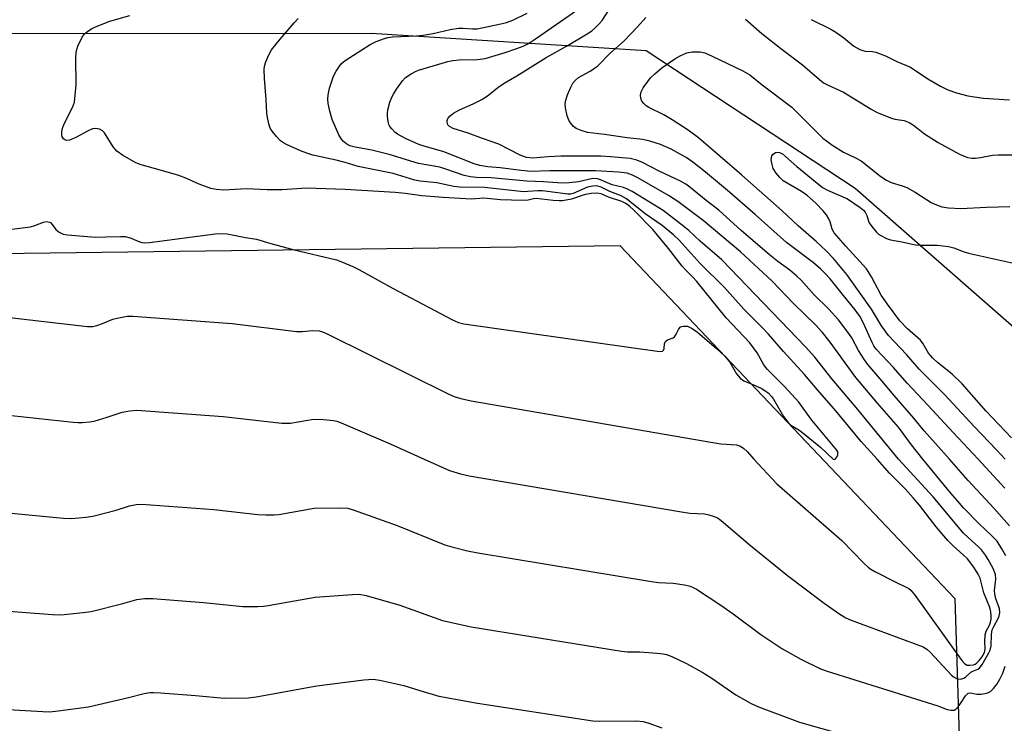
# Model space of a CAD drawing. Units: inches. Extents: x 1255765 to 1261765, y 521453 to 525454.
# Drawn here: x 1256231 to 1256481, y 524933 to 525112 of the extents above; entities that cross this region are included whole.
import ezdxf

# ---------------------------------------------------------------- set-up
doc = ezdxf.new("R2010")
doc.units = ezdxf.units.IN
doc.header["$MEASUREMENT"] = 0
for name, color, linetype in [('BLDG-Footprint', 5, 'Continuous'), ('NTRL-Trees', 3, 'Continuous'), ('Undefined', 1, 'Continuous')]:
    doc.layers.add(name, color=color, linetype=linetype)

msp = doc.modelspace()

# ---------------------------------------------------------------- linework, layer by layer
at = {"layer": 'BLDG-Footprint', "elevation": 437.03}
msp.add_lwpolyline([(1256067.77, 525050.19), (1256383.75, 525054.29), (1256383.82, 525054.22), (1256468.78, 524964.55), (1256471.79, 524870.71), (1256471.79, 524870.5), (1256405.2, 524869.44), (1256365.61, 524868.82), (1256150.86, 524865.41)], dxfattribs=at)
at = {"layer": 'NTRL-Trees'}
msp.add_lwpolyline([(1256657.86, 524819.14), (1256628.7, 524869.14), (1256599.53, 524902.47), (1256524.53, 524977.47), (1256495.36, 525023.31), (1256462.01, 525052.52), (1256443.48, 525068.75), (1256390.38, 525103.75), (1256320.5, 525108.12), (1256212.14, 525108.06)], dxfattribs=at)
at = {"layer": 'Undefined'}
for points, elevation in [([(1256460.65, 525000), (1256457.8, 525003.62), (1256454.53, 525008.09), (1256449.17, 525014.19), (1256443.63, 525020.73), (1256437.13, 525029.72), (1256435.18, 525032.15), (1256433.49, 525034.03), (1256427.85, 525039.53), (1256422.36, 525045.22), (1256414.33, 525052.64), (1256404.86, 525060.62), (1256398.46, 525065.42), (1256396.06, 525066.95), (1256388.23, 525071.51), (1256386.92, 525072.19), (1256385.59, 525072.64), (1256383.39, 525072.95), (1256377.5, 525073.28), (1256374.4, 525073.22), (1256365.93, 525073.28), (1256361.11, 525073.1), (1256358.62, 525073.32), (1256353.25, 525073.99), (1256350.14, 525074.28), (1256348.15, 525074.63), (1256346.68, 525075.04), (1256338.98, 525078.07), (1256333.96, 525079.5), (1256332.65, 525079.95), (1256329.4, 525081.38), (1256327.18, 525082.56), (1256326.53, 525083.08), (1256325.76, 525083.88), (1256325.27, 525084.55), (1256325.04, 525085.05), (1256324.81, 525085.89), (1256324.65, 525087.05), (1256324.63, 525087.93), (1256324.76, 525088.76), (1256325.29, 525090.67), (1256325.76, 525092), (1256326.16, 525092.76), (1256326.96, 525093.96), (1256328.5, 525096.08), (1256329.26, 525096.94), (1256330.72, 525097.93), (1256331.77, 525098.49), (1256332.58, 525098.81), (1256339.97, 525101.02), (1256341.23, 525101.31), (1256342.85, 525101.48), (1256347.52, 525101.54), (1256349.45, 525101.82), (1256354.53, 525103.31), (1256357.51, 525104.31), (1256359.11, 525104.93), (1256360.5, 525105.64), (1256362.28, 525106.75), (1256373.89, 525114.8)], 436), ([(1256467.41, 525000), (1256460.99, 525007.21), (1256458.42, 525010.44), (1256453.38, 525016.13), (1256450.29, 525019.91), (1256446.73, 525024.05), (1256445.87, 525025.21), (1256444.3, 525027.6), (1256442.62, 525030.79), (1256441.89, 525031.95), (1256439.23, 525035.4), (1256436.83, 525038.1), (1256432.94, 525041.86), (1256429.73, 525045.47), (1256428.68, 525046.48), (1256426.85, 525047.99), (1256423.84, 525050.19), (1256421.74, 525051.89), (1256414.53, 525058.06), (1256408.86, 525063.24), (1256405.64, 525065.73), (1256401.49, 525069.1), (1256400.42, 525069.87), (1256399.07, 525070.64), (1256393.66, 525073.19), (1256389.44, 525075.36), (1256387.98, 525075.95), (1256386.33, 525076.38), (1256381.35, 525076.82), (1256378.87, 525076.94), (1256368.72, 525076.97), (1256365.5, 525076.84), (1256361.59, 525076.44), (1256359.96, 525076.67), (1256358.4, 525077.23), (1256352.95, 525080.04), (1256348.77, 525081.45), (1256345.19, 525082.79), (1256341.33, 525084.02), (1256340.44, 525084.48), (1256339.97, 525084.95), (1256339.8, 525085.58), (1256339.86, 525086.05), (1256340.03, 525086.52), (1256340.55, 525087.19), (1256341.45, 525087.92), (1256342.94, 525088.73), (1256346.47, 525090.28), (1256348.84, 525091.48), (1256350.41, 525092.57), (1256352.74, 525094.42), (1256354.31, 525095.49), (1256357.54, 525097.42), (1256364.97, 525102.03), (1256370.15, 525104.91), (1256375.41, 525108.02), (1256376.57, 525108.79), (1256377.45, 525109.55), (1256378.48, 525110.59), (1256379.24, 525111.49), (1256381.82, 525115.52)], 438), ([(1256438.41, 525000), (1256438.84, 525000.53), (1256439.07, 525001.06), (1256439.06, 525001.81), (1256438.84, 525002.3), (1256432.47, 525009.9), (1256429.18, 525014.48), (1256425.52, 525018.46), (1256421.1, 525022.86), (1256420.32, 525023.99), (1256418.59, 525027), (1256416.72, 525029.54), (1256410.73, 525035.87), (1256403.25, 525045.13), (1256402.17, 525046.34), (1256400.46, 525048), (1256399.52, 525049.03), (1256396.07, 525053.53), (1256392.07, 525058.35), (1256387.26, 525063.26), (1256386.24, 525064.2), (1256385.21, 525064.93), (1256384.18, 525065.42), (1256380.84, 525066.55), (1256378.91, 525067.38), (1256377.87, 525067.56), (1256376.43, 525067.47), (1256375, 525067.25), (1256374.14, 525067.02), (1256371.44, 525066.04), (1256369.15, 525065.64), (1256368.27, 525065.59), (1256366.79, 525065.68), (1256362.41, 525066.23), (1256361.75, 525066.17), (1256360.38, 525065.78), (1256358.95, 525065.7), (1256353.34, 525065.91), (1256349.12, 525066.28), (1256346.05, 525066.04), (1256338.84, 525066.44), (1256333.35, 525066.9), (1256329.19, 525067.45), (1256326.58, 525067.71), (1256313.9, 525068.51), (1256304.08, 525068.81), (1256297.93, 525068.4), (1256294.09, 525068.4), (1256288.83, 525068.65), (1256283.08, 525068.32), (1256281.14, 525068.5), (1256279.78, 525068.8), (1256276.85, 525069.88), (1256273.4, 525071.36), (1256271.65, 525072.03), (1256267.25, 525073.37), (1256262.07, 525074.75), (1256260.71, 525075.3), (1256257.38, 525077.27), (1256255.93, 525078.27), (1256255.53, 525078.68), (1256255.01, 525079.38), (1256252.78, 525082.88), (1256252.18, 525083.49), (1256251.51, 525083.84), (1256250.52, 525084.04), (1256249.73, 525083.91), (1256248.66, 525083.43), (1256245.48, 525081.72), (1256243.87, 525081.07), (1256243.1, 525080.98), (1256242.69, 525081.11), (1256242.35, 525081.36), (1256242.01, 525081.91), (1256241.9, 525082.39), (1256241.91, 525083.22), (1256242.15, 525084.36), (1256242.65, 525085.51), (1256244.67, 525089.33), (1256245.11, 525090.69), (1256245.33, 525092.47), (1256245.54, 525095.16), (1256245.46, 525101.84), (1256245.53, 525103.28), (1256245.71, 525104.09), (1256246, 525104.89), (1256247.06, 525107.19), (1256247.68, 525108.02), (1256248.45, 525108.68), (1256249.59, 525109.39), (1256250.87, 525110.01), (1256254.1, 525111.3), (1256259.24, 525112.7)], 430), ([(1256449.07, 525000), (1256444.97, 525004.5), (1256438.57, 525012.24), (1256433.87, 525017.6), (1256430.6, 525021.53), (1256425.28, 525027.37), (1256421.44, 525031.75), (1256419.86, 525033.43), (1256415.18, 525038.1), (1256410.29, 525043.64), (1256404.13, 525049.74), (1256398.81, 525055.64), (1256397.45, 525056.91), (1256394.47, 525059.37), (1256390.17, 525062.34), (1256385.39, 525066.11), (1256383.83, 525066.95), (1256381.17, 525068.01), (1256378.96, 525069.11), (1256377.88, 525069.41), (1256376.83, 525069.36), (1256375.51, 525069.06), (1256371.84, 525067.51), (1256371.2, 525067.36), (1256370.5, 525067.31), (1256364.05, 525068.18), (1256362.94, 525068.2), (1256360.36, 525067.96), (1256359.22, 525067.94), (1256349.33, 525068.98), (1256342.97, 525069.13), (1256341.5, 525069.26), (1256337.17, 525070.22), (1256332.99, 525070.66), (1256331.57, 525070.91), (1256326.11, 525072.57), (1256317.24, 525074.33), (1256313.92, 525075.36), (1256311.65, 525075.96), (1256305.74, 525077.24), (1256304.17, 525077.72), (1256302.53, 525078.37), (1256299.01, 525079.97), (1256298.23, 525080.4), (1256297.52, 525080.91), (1256296.5, 525081.98), (1256295.37, 525083.37), (1256294.9, 525084.12), (1256294.52, 525085.15), (1256294.14, 525086.78), (1256293.97, 525087.89), (1256293.81, 525091.39), (1256293.38, 525096.7), (1256293.35, 525099), (1256293.43, 525099.85), (1256293.74, 525100.92), (1256294.5, 525102.74), (1256295.17, 525103.98), (1256297.36, 525106.71), (1256300.95, 525110.87), (1256301.94, 525111.92)], 432), ([(1256454.45, 525000), (1256444.13, 525012.58), (1256437.64, 525020.32), (1256433.23, 525025.93), (1256430.87, 525028.5), (1256409.6, 525050.62), (1256404.14, 525055.42), (1256401.25, 525058.07), (1256399.21, 525059.71), (1256394.67, 525063.16), (1256392.49, 525064.56), (1256386.84, 525067.96), (1256385.6, 525068.63), (1256384.64, 525068.98), (1256381.71, 525069.72), (1256378.77, 525070.98), (1256378, 525071.22), (1256376.84, 525071.29), (1256373.22, 525070.46), (1256370.84, 525070.22), (1256369.06, 525070.14), (1256364.28, 525070.49), (1256360.08, 525070.62), (1256351.02, 525071.51), (1256347.3, 525071.59), (1256345.72, 525071.71), (1256344.17, 525072.07), (1256339.49, 525073.7), (1256337.97, 525074.16), (1256332.58, 525075.1), (1256325.08, 525077.42), (1256320.71, 525078.47), (1256316.47, 525079.23), (1256315.11, 525079.63), (1256314.37, 525080.01), (1256313.5, 525080.68), (1256312.98, 525081.28), (1256312.32, 525082.41), (1256310.65, 525086.28), (1256310.03, 525088.44), (1256309.59, 525090.36), (1256309.51, 525091.45), (1256309.56, 525092.54), (1256309.92, 525094.22), (1256310.97, 525097.3), (1256311.64, 525098.61), (1256312.27, 525099.6), (1256313.02, 525100.49), (1256313.91, 525101.25), (1256320.28, 525105.32), (1256321.77, 525106.09), (1256323.93, 525106.89), (1256324.76, 525107.11), (1256325.9, 525107.27), (1256332.07, 525107.56), (1256333.71, 525107.73), (1256336.24, 525108.18), (1256340.56, 525109.15), (1256342.72, 525109.48), (1256343.8, 525109.52), (1256346.29, 525109.32), (1256347.46, 525109.37), (1256353.48, 525110.57), (1256354.88, 525110.97), (1256356.52, 525111.57), (1256360.19, 525113.29)], 434), ([(1256474.7, 525000), (1256468.34, 525006.72), (1256462, 525013.65), (1256456.68, 525019.27), (1256453.19, 525023.29), (1256448.82, 525027.97), (1256448.23, 525028.78), (1256447.78, 525029.6), (1256445.52, 525034.69), (1256444.63, 525036.33), (1256443.44, 525037.93), (1256440.53, 525041.59), (1256437.11, 525045.77), (1256435.77, 525047.28), (1256434.75, 525048.26), (1256432.86, 525049.88), (1256426.06, 525055.03), (1256418.09, 525062.13), (1256411.04, 525068.23), (1256405.48, 525072.91), (1256402.21, 525075.44), (1256400.51, 525076.6), (1256396.73, 525078.79), (1256394.06, 525079.95), (1256391.33, 525080.81), (1256389.54, 525081.22), (1256385.56, 525081.6), (1256379.78, 525082.45), (1256375.49, 525082.96), (1256373.86, 525083.46), (1256372.57, 525084.04), (1256371.91, 525084.55), (1256371.15, 525085.42), (1256370.7, 525086.16), (1256370.31, 525087.26), (1256369.88, 525089.28), (1256369.84, 525090.38), (1256369.97, 525091.17), (1256370.43, 525092.57), (1256371.21, 525094.49), (1256371.76, 525095.49), (1256372.43, 525096.3), (1256373.22, 525097), (1256376.16, 525098.55), (1256378.11, 525099.91), (1256381.16, 525103.04), (1256384.77, 525106.25), (1256388.2, 525109.85), (1256390.29, 525112.21)], 440), ([(1256415.64, 525111.8), (1256419.81, 525108.13), (1256424.9, 525104.11), (1256430.11, 525100.18), (1256434.38, 525096.46), (1256435.46, 525095.62), (1256436.64, 525094.98), (1256440.48, 525093.22), (1256447.54, 525088.93), (1256449.11, 525088.09), (1256452.71, 525086.62), (1256453.55, 525086.4), (1256455.97, 525086.01), (1256457.17, 525085.52), (1256458.3, 525084.84), (1256461.08, 525082.65), (1256464.6, 525080.49), (1256469.98, 525077.48), (1256471.02, 525077.02), (1256472.05, 525076.67), (1256473.11, 525076.45), (1256473.93, 525076.45), (1256475.33, 525076.64), (1256478.4, 525077.23), (1256479.82, 525077.33), (1256483.53, 525077.35)], 440), ([(1256432.29, 525111.69), (1256437.3, 525109.22), (1256438.57, 525108.51), (1256440.6, 525107.05), (1256443.18, 525104.94), (1256444.65, 525104.09), (1256445.43, 525103.8), (1256445.98, 525103.68), (1256447.92, 525103.56), (1256448.75, 525103.43), (1256451.22, 525102.47), (1256454.1, 525101.02), (1256457.51, 525099.59), (1256461.96, 525096.65), (1256465.19, 525094.73), (1256467.06, 525093.87), (1256469.26, 525093.04), (1256472.14, 525092.31), (1256476.06, 525091.74), (1256482.72, 525091.26)], 438), ([(1256481.58, 525000), (1256479.4, 525002.37), (1256473.7, 525008.25), (1256466.3, 525016.36), (1256459.72, 525022.88), (1256456.53, 525026.57), (1256451.96, 525031.42), (1256450.16, 525033.85), (1256447.63, 525038.1), (1256441.35, 525046.9), (1256437.96, 525050.95), (1256436.14, 525052.9), (1256433.59, 525055.32), (1256429.01, 525059.31), (1256424.93, 525063.05), (1256414.7, 525072.16), (1256403.68, 525081.62), (1256401.06, 525083.59), (1256397.01, 525086.22), (1256394.83, 525087.49), (1256391.09, 525089.33), (1256390.38, 525089.8), (1256389.78, 525090.36), (1256389.29, 525090.98), (1256388.99, 525091.69), (1256388.96, 525092.49), (1256389.12, 525093.3), (1256389.62, 525094.3), (1256390.77, 525095.96), (1256391.51, 525096.85), (1256392.58, 525097.89), (1256394.4, 525099.43), (1256397.7, 525101.71), (1256399.17, 525102.56), (1256400.69, 525103.21), (1256402.1, 525103.46), (1256404.13, 525103.48), (1256405.26, 525103.21), (1256407.19, 525102.42), (1256414.94, 525098.65), (1256416.68, 525097.62), (1256419.82, 525095.06), (1256427.35, 525089.4), (1256428.61, 525088.23), (1256435.29, 525081.57), (1256436.16, 525080.83), (1256437.59, 525079.85), (1256440.54, 525077.99), (1256443.58, 525076.57), (1256444.97, 525075.76), (1256450.04, 525071.77), (1256451.4, 525070.85), (1256452.61, 525070.31), (1256455.39, 525069.46), (1256456.65, 525068.98), (1256458.7, 525067.81), (1256462.82, 525065.21), (1256464.13, 525064.61), (1256465.5, 525064.14), (1256467.18, 525063.84), (1256470.32, 525063.65), (1256476.81, 525064), (1256482.8, 525064.18)], 442), ([(1256483.22, 525005.43), (1256476.74, 525012.2), (1256470.7, 525019.13), (1256468.14, 525021.56), (1256464.42, 525024.56), (1256463.15, 525025.71), (1256462.08, 525026.96), (1256460.75, 525029.29), (1256460.06, 525030.19), (1256456.8, 525033.13), (1256454.85, 525035.13), (1256451.69, 525039.36), (1256450.1, 525041.67), (1256447.59, 525046.34), (1256446.33, 525048.31), (1256444.67, 525050.23), (1256441.07, 525054.09), (1256438.15, 525057.53), (1256437.66, 525058.41), (1256437.1, 525060.31), (1256436.78, 525061.08), (1256436.17, 525062.03), (1256435.29, 525063.15), (1256433.58, 525064.94), (1256431.2, 525067.05), (1256429.81, 525068), (1256426.22, 525070.08), (1256425.23, 525070.73), (1256424.38, 525071.52), (1256423.45, 525072.66), (1256422.69, 525073.87), (1256422.27, 525075.16), (1256422.17, 525076.04), (1256422.19, 525076.6), (1256422.33, 525077.1), (1256422.63, 525077.5), (1256423.28, 525077.91), (1256423.77, 525078.01), (1256424.26, 525077.92), (1256425, 525077.55), (1256425.8, 525076.93), (1256428.64, 525074.36), (1256435.17, 525069.04), (1256436.44, 525068.35), (1256441.56, 525066.13), (1256444.71, 525063.97), (1256445.56, 525063.29), (1256446.05, 525062.73), (1256446.47, 525061.88), (1256446.83, 525060.5), (1256447.06, 525060), (1256447.7, 525059.07), (1256448.82, 525057.75), (1256449.44, 525057.17), (1256450.15, 525056.71), (1256451.43, 525056.08), (1256452.49, 525055.68), (1256455.31, 525055.23), (1256458.8, 525054.44), (1256459.95, 525054.37), (1256464.28, 525054.37), (1256467.17, 525054.06), (1256468.54, 525053.71), (1256470.91, 525052.77), (1256472.26, 525052.37), (1256483.73, 525049.78)], 444), ([(1256225.07, 525057.88), (1256233.94, 525059), (1256235.08, 525059.33), (1256237.27, 525060.21), (1256238.06, 525060.34), (1256238.77, 525060.23), (1256239.17, 525060.02), (1256239.51, 525059.65), (1256240.42, 525058.31), (1256241.26, 525057.63), (1256242.25, 525057.17), (1256243.39, 525056.97), (1256250.46, 525056.43), (1256253.09, 525056.44), (1256256.87, 525056.59), (1256258.05, 525056.55), (1256259.33, 525056.26), (1256261.89, 525055.12), (1256262.93, 525054.94), (1256264.23, 525055.03), (1256280.85, 525057.21), (1256282.84, 525057.33), (1256283.9, 525057.2), (1256288.57, 525056.31), (1256291.37, 525055.86), (1256295.03, 525054.8), (1256300.97, 525053.21)], 430), ([(1256300.97, 525053.21), (1256311.7, 525050.6), (1256312.82, 525050.21), (1256315.82, 525048.97), (1256317.42, 525048.17), (1256326.13, 525043.33), (1256341.19, 525035.38), (1256342.73, 525034.7), (1256344.04, 525034.35), (1256393.81, 525027.33), (1256394.5, 525027.41), (1256394.79, 525027.67), (1256394.92, 525028.09), (1256395.08, 525029.37), (1256395.34, 525029.97), (1256395.84, 525030.32), (1256397.21, 525030.82), (1256397.58, 525031.11), (1256397.99, 525031.74), (1256398.59, 525032.93), (1256399.05, 525033.5), (1256399.35, 525033.68), (1256399.85, 525033.81), (1256400.92, 525033.74), (1256402.05, 525033.22), (1256403.42, 525032.22), (1256408.28, 525028.08), (1256410.3, 525026.22), (1256411.65, 525024.61), (1256413.35, 525021.65), (1256414.26, 525020.56), (1256415.16, 525019.93), (1256417.04, 525019.16)], 430), ([(1256222.73, 525036.69), (1256248.47, 525033.67), (1256249.78, 525033.71), (1256250.79, 525033.92), (1256252.27, 525034.44), (1256254.87, 525035.53), (1256255.95, 525035.85), (1256258.51, 525036.28), (1256259.97, 525036.36), (1256285.22, 525034.48), (1256301.55, 525032.44), (1256303.08, 525032.41), (1256305.63, 525032.71), (1256307.34, 525032.56), (1256308.18, 525032.33), (1256309.52, 525031.74), (1256340.27, 525016.52), (1256341.64, 525015.93), (1256343.3, 525015.39), (1256345.91, 525014.81), (1256407.29, 525004.19), (1256409.35, 525003.9), (1256413.35, 525003.59), (1256414.31, 525003.29), (1256415.18, 525002.73), (1256416.02, 525001.9), (1256417.71, 525000)], 432), ([(1256417.04, 525019.16), (1256419.62, 525018.03), (1256420.56, 525017.44), (1256421.43, 525016.75), (1256422.21, 525015.94), (1256422.74, 525015.25), (1256425.25, 525010.83), (1256426.42, 525009.28), (1256427.15, 525008.65), (1256429.18, 525007.45), (1256430.6, 525006.37), (1256434.72, 525002.93), (1256437.89, 525000)], 430), ([(1256222.79, 525011.78), (1256244.82, 525009.43), (1256246.01, 525009.34), (1256247.21, 525009.34), (1256249, 525009.48), (1256250.16, 525009.66), (1256253.46, 525010.62), (1256257.25, 525011.91), (1256259.24, 525012.3), (1256260.98, 525012.46), (1256282.88, 525010.85), (1256297.79, 525009.11), (1256300.06, 525009.17), (1256305.83, 525010.12), (1256308.41, 525010.07), (1256310.98, 525009.84), (1256311.82, 525009.62), (1256312.93, 525009.19), (1256325.31, 525003.9), (1256333.97, 525000)], 434), ([(1256333.97, 525000), (1256340.46, 524997.11), (1256343.19, 524996.29), (1256345.44, 524995.74), (1256399.38, 524986.57), (1256401.44, 524986.29), (1256405.18, 524986.09), (1256406.32, 524985.86), (1256407.7, 524985.44), (1256408.48, 524985.06), (1256409.42, 524984.36), (1256416.86, 524978.03), (1256426.33, 524970.41), (1256435.6, 524963.39), (1256439.61, 524960.59), (1256441.07, 524959.68), (1256442.43, 524959.09), (1256460.74, 524952.29), (1256461.65, 524951.67), (1256462.5, 524950.92), (1256467.98, 524945.14), (1256468.64, 524944.58), (1256469.43, 524944.21)], 434), ([(1256417.71, 525000), (1256423.59, 524993.7), (1256440.12, 524979.33), (1256445.68, 524973.55), (1256446.75, 524972.52), (1256447.47, 524972.01), (1256448.49, 524971.44), (1256454, 524968.63), (1256456.6, 524967.42), (1256457.08, 524967.13), (1256457.63, 524966.66), (1256458.72, 524965.33), (1256469.22, 524950.71)], 432), ([(1256437.89, 525000), (1256438.27, 524999.86), (1256438.41, 525000)], 430), ([(1256469.22, 524950.71), (1256470.55, 524948.87), (1256471.3, 524948.03), (1256471.93, 524947.68), (1256472.58, 524947.62), (1256473.54, 524947.77), (1256473.99, 524947.94), (1256474.42, 524948.21), (1256475.01, 524948.8), (1256475.7, 524949.7), (1256476.34, 524950.89), (1256476.48, 524951.72), (1256476.42, 524953.73), (1256476.51, 524955.33), (1256476.79, 524956.29), (1256477.59, 524957.79), (1256477.9, 524958.54), (1256478.04, 524959.33), (1256478.03, 524960.13), (1256477.92, 524961.22), (1256477.7, 524962.26), (1256476.15, 524966.01), (1256475.23, 524969.71), (1256474.72, 524970.77), (1256473.64, 524972.54), (1256472, 524974.62), (1256470.94, 524975.71), (1256468.38, 524977.99), (1256467.05, 524979.35), (1256464.07, 524982.83), (1256459.8, 524988.3), (1256458.22, 524990.2), (1256456.24, 524992.38), (1256452.2, 524996.41), (1256449.07, 525000)], 432), ([(1256469.43, 524944.21), (1256470.24, 524944.11), (1256471.1, 524944.35), (1256471.52, 524944.61), (1256472.9, 524945.89), (1256473.36, 524946.15), (1256474.62, 524946.62), (1256475.04, 524946.91), (1256475.71, 524947.8), (1256477.48, 524950.74), (1256477.81, 524951.44), (1256478.02, 524952.53), (1256478.14, 524955.46), (1256478.32, 524956.6), (1256478.68, 524957.45), (1256479.87, 524959.66), (1256480.06, 524960.17), (1256480.21, 524960.96), (1256480.14, 524962.05), (1256479.26, 524964.5), (1256478.95, 524965.75), (1256478.92, 524966.64), (1256479.21, 524969.52), (1256479.1, 524970.71), (1256478.5, 524972.22), (1256477.31, 524974.46), (1256476.57, 524975.62), (1256475.58, 524976.91), (1256474.78, 524977.73), (1256472.17, 524980.07), (1256471.04, 524981.2), (1256463.31, 524990.44), (1256454.45, 525000)], 434), ([(1256481.72, 524975.42), (1256480.78, 524977.19), (1256479.53, 524979.12), (1256478.14, 524980.6), (1256474.89, 524983.61), (1256470.97, 524987.66), (1256467.34, 524991.89), (1256460.65, 525000)], 436), ([(1256482.67, 524983.08), (1256478.69, 524987.53), (1256472.16, 524994.56), (1256467.41, 525000)], 438), ([(1256481.47, 524992.61), (1256474.7, 525000)], 440), ([(1256223.73, 524986.74), (1256242.37, 524985.01), (1256244.44, 524984.94), (1256248.01, 524985.24), (1256249.78, 524985.49), (1256255.72, 524987.07), (1256259.12, 524988.1), (1256260.83, 524988.43), (1256262.28, 524988.55), (1256280.55, 524987.21), (1256291.7, 524985.96), (1256293.77, 524985.83), (1256295.86, 524985.85), (1256297.04, 524985.95), (1256306.04, 524987.53), (1256312.52, 524987.64), (1256314.56, 524987.54), (1256315.97, 524987.15), (1256327.11, 524983.15), (1256339.27, 524978.19), (1256340.97, 524977.7), (1256344.97, 524976.71), (1256347.61, 524976.22), (1256391.77, 524968.9), (1256393.53, 524968.68), (1256397.27, 524968.51), (1256400.16, 524968.07), (1256401.57, 524967.75), (1256402.36, 524967.42), (1256403.13, 524966.97), (1256409.32, 524962.88), (1256412.49, 524960.66), (1256419.51, 524955.43), (1256424.83, 524951.88), (1256429.72, 524949.18), (1256434.7, 524946.7), (1256436.36, 524946.1), (1256464.48, 524937.29), (1256466.85, 524936.42), (1256467.88, 524936.23), (1256468.61, 524936.25), (1256469.04, 524936.44), (1256469.66, 524937.02)], 436), ([(1256224.97, 524961.66), (1256239.59, 524960.51), (1256241.67, 524960.44), (1256247.32, 524961.02), (1256249.38, 524961.31), (1256257.43, 524963.3), (1256260.98, 524964.29), (1256263.01, 524964.62), (1256265.09, 524964.58), (1256277.92, 524963.6), (1256287.94, 524962.59), (1256291.7, 524962.56), (1256293.14, 524962.63), (1256294.31, 524962.79), (1256306.25, 524964.94), (1256315.74, 524965.63), (1256317.51, 524965.67), (1256319.25, 524965.35), (1256327.81, 524962.87), (1256338.64, 524958.98), (1256345.95, 524957.38), (1256384.15, 524951.23), (1256385.62, 524951.07), (1256388.77, 524950.99), (1256393.21, 524950.69), (1256394.68, 524950.56), (1256395.54, 524950.39), (1256396.9, 524949.87), (1256400.59, 524948.06), (1256404.6, 524945.88), (1256406.82, 524944.52), (1256413.2, 524940.12), (1256417.02, 524937.89), (1256418.91, 524937.05), (1256429.36, 524933.16), (1256464.61, 524923.2)], 438), ([(1256469.66, 524937.02), (1256470.45, 524938.12), (1256471.55, 524939.88), (1256471.85, 524940.23), (1256472.22, 524940.49), (1256472.86, 524940.63), (1256474.36, 524940.31), (1256475.48, 524940.29), (1256476.87, 524940.5), (1256477.38, 524940.66), (1256477.85, 524940.93), (1256478.65, 524941.71), (1256479.52, 524942.86), (1256480.24, 524944.08), (1256480.97, 524945.6), (1256481.62, 524947.42)], 436), ([(1256226.8, 524936.5), (1256237.12, 524935.87), (1256238.89, 524935.82), (1256240.97, 524936.03), (1256248.69, 524937.08), (1256258.84, 524939.46), (1256262.85, 524940.47), (1256264.31, 524940.7), (1256265.2, 524940.73), (1256266.98, 524940.63), (1256275.88, 524939.94), (1256283.29, 524939.27), (1256289.23, 524939.33), (1256291.29, 524939.59), (1256306.75, 524942.39), (1256318.64, 524943.89), (1256321.01, 524944.08), (1256322.75, 524943.82), (1256328.81, 524942.48), (1256332.88, 524941.18), (1256337.72, 524939.76), (1256347.54, 524938.01), (1256376.84, 524933.53), (1256378.54, 524933.44), (1256387.88, 524933.47), (1256389.62, 524933.31), (1256391.03, 524932.91), (1256394.39, 524931.72)], 440)]:
    msp.add_lwpolyline(points, dxfattribs=dict(at, elevation=elevation))

doc.saveas('drawing.dxf')
